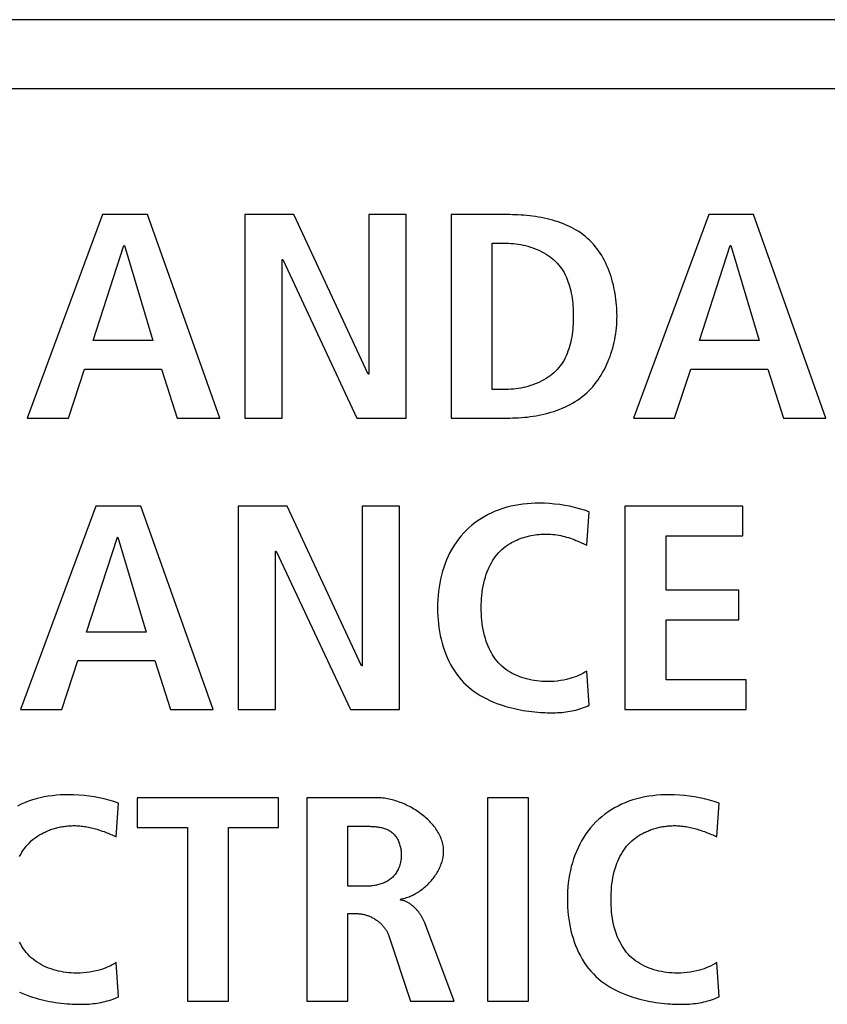
# Model space of a CAD drawing. Units: millimetres. Extents: x -412 to 1207, y -617 to 928.
# Drawn here: x 1087 to 1092, y 10 to 17 of the extents above; entities that cross this region are included whole.
import ezdxf

# ---------------------------------------------------------------- set-up
doc = ezdxf.new("R2010")
doc.units = ezdxf.units.MM
doc.header["$LTSCALE"] = 23.1
doc.layers.get('0').update_dxf_attribs({"linetype": 'CONTINUOUS'})
doc.layers.add('VRSTVA_1', color=7, linetype='CONTINUOUS')

msp = doc.modelspace()

# ---------------------------------------------------------------- linework, layer by layer
at = {"color": 7, "linetype": 'Continuous'}
for p, q in [((1139.9937, 17.4592), (1013.4932, 17.4592)), ((1013.9934, 16.9589), (1104.4934, 16.9589)), ((1087.1304, 16.0436), (1086.5851, 14.567)), ((1087.457, 16.0436), (1087.1304, 16.0436)), ((1087.9814, 14.567), (1087.457, 16.0436)), ((1088.5181, 16.0436), (1088.1639, 16.0436)), ((1088.1639, 16.0436), (1088.1639, 14.567)), ((1089.059, 14.8843), (1088.5181, 16.0436)), ((1089.3339, 16.0436), (1089.0635, 16.0436)), ((1089.0635, 16.0436), (1089.0635, 14.8843)), ((1089.3339, 14.567), (1089.3339, 16.0436)), ((1091.5288, 16.0436), (1090.9834, 14.567)), ((1091.855, 16.0436), (1091.5288, 16.0436)), ((1092.3794, 14.567), (1091.855, 16.0436)), ((1087.0629, 15.1296), (1087.2868, 15.8193)), ((1087.2868, 15.8193), (1087.2913, 15.8193)), ((1087.2913, 15.8193), (1087.4966, 15.1296)), ((1091.4612, 15.1296), (1091.6848, 15.8193)), ((1091.6848, 15.8193), (1091.6897, 15.8193)), ((1091.6897, 15.8193), (1091.8946, 15.1296)), ((1088.4344, 15.7177), (1088.4389, 15.7177)), ((1088.4344, 14.567), (1088.4344, 15.7177)), ((1088.4389, 15.7177), (1088.9773, 14.567)), ((1087.4966, 15.1296), (1087.0629, 15.1296)), ((1091.8946, 15.1296), (1091.4612, 15.1296)), ((1086.8834, 14.567), (1087.0002, 14.9225)), ((1087.0002, 14.9225), (1087.5593, 14.9225)), ((1087.5593, 14.9225), (1087.6737, 14.567)), ((1089.0635, 14.8843), (1089.059, 14.8843)), ((1091.2818, 14.567), (1091.3982, 14.9225)), ((1091.3982, 14.9225), (1091.9577, 14.9225)), ((1091.9577, 14.9225), (1092.0717, 14.567)), ((1086.5851, 14.567), (1086.8834, 14.567)), ((1087.6737, 14.567), (1087.9814, 14.567)), ((1088.1639, 14.567), (1088.4344, 14.567)), ((1088.9773, 14.567), (1089.3339, 14.567)), ((1090.9834, 14.567), (1091.2818, 14.567)), ((1092.0717, 14.567), (1092.3794, 14.567)), ((1087.0825, 13.9269), (1086.5372, 12.4503)), ((1087.4088, 13.9269), (1087.0825, 13.9269)), ((1087.9335, 12.4503), (1087.4088, 13.9269)), ((1088.4702, 13.9269), (1088.1161, 13.9269)), ((1088.1161, 13.9269), (1088.1161, 12.4503)), ((1089.0111, 12.7676), (1088.4702, 13.9269)), ((1089.286, 13.9269), (1089.0156, 13.9269)), ((1089.0156, 13.9269), (1089.0156, 12.7676)), ((1089.286, 12.4503), (1089.286, 13.9269)), ((1091.7768, 13.9269), (1090.9214, 13.9269)), ((1090.9214, 13.9269), (1090.9214, 12.4503)), ((1091.7768, 13.7112), (1091.7768, 13.9269)), ((1087.015, 13.0129), (1087.2386, 13.7026)), ((1087.2386, 13.7026), (1087.2434, 13.7026)), ((1087.2434, 13.7026), (1087.4484, 13.0129)), ((1091.2197, 13.7112), (1091.7768, 13.7112)), ((1091.2197, 13.3178), (1091.2197, 13.7112)), ((1088.3862, 13.601), (1088.391, 13.601)), ((1088.3862, 12.4503), (1088.3862, 13.601)), ((1088.391, 13.601), (1088.9294, 12.4503)), ((1091.7465, 13.3178), (1091.2197, 13.3178)), ((1091.7465, 13.1018), (1091.7465, 13.3178)), ((1091.2197, 13.1018), (1091.7465, 13.1018)), ((1091.2197, 12.666), (1091.2197, 13.1018)), ((1087.4484, 13.0129), (1087.015, 13.0129)), ((1086.8355, 12.4503), (1086.952, 12.8059)), ((1086.952, 12.8059), (1087.5114, 12.8059)), ((1087.5114, 12.8059), (1087.6255, 12.4503)), ((1089.0156, 12.7676), (1089.0111, 12.7676)), ((1091.8002, 12.666), (1091.2197, 12.666)), ((1091.8002, 12.4503), (1091.8002, 12.666)), ((1086.5372, 12.4503), (1086.8355, 12.4503)), ((1087.6255, 12.4503), (1087.9335, 12.4503)), ((1088.1161, 12.4503), (1088.3862, 12.4503)), ((1088.9294, 12.4503), (1089.286, 12.4503)), ((1090.9214, 12.4503), (1091.8002, 12.4503)), ((1088.4068, 11.8102), (1087.3836, 11.8102)), ((1087.3836, 11.8102), (1087.3836, 11.5946)), ((1088.4068, 11.5946), (1088.4068, 11.8102)), ((1090.2224, 11.8102), (1089.924, 11.8102)), ((1089.924, 11.8102), (1089.924, 10.3337)), ((1090.2224, 10.3337), (1090.2224, 11.8102)), ((1087.3836, 11.5946), (1087.7471, 11.5946)), ((1087.7471, 11.5946), (1087.7471, 10.3337)), ((1088.0454, 11.5946), (1088.4068, 11.5946)), ((1088.0454, 10.3337), (1088.0454, 11.5946)), ((1087.7471, 10.3337), (1088.0454, 10.3337)), ((1089.924, 10.3337), (1090.2224, 10.3337))]:
    msp.add_line(p, q, dxfattribs=at)
at = {"layer": 'VRSTVA_1', "color": 7, "linetype": 'Continuous'}
for p, q in [((1090.0853, 16.0436), (1089.6608, 16.0436)), ((1089.6608, 16.0436), (1089.6608, 14.567)), ((1089.9592, 15.8362), (1090.0594, 15.8362)), ((1089.9592, 14.7744), (1089.9592, 15.8362)), ((1090.0594, 14.7744), (1089.9592, 14.7744)), ((1089.6608, 14.567), (1090.0853, 14.567)), ((1090.6454, 13.6434), (1090.662, 13.8866)), ((1090.606, 13.6614), (1090.6454, 13.6434)), ((1090.662, 12.482), (1090.6454, 12.7297)), ((1089.1213, 11.8102), (1088.6132, 11.8102)), ((1088.6132, 11.8102), (1088.6132, 10.3337)), ((1087.231, 11.5267), (1087.2475, 11.7699)), ((1091.5873, 11.5267), (1091.6039, 11.7699)), ((1088.9115, 11.167), (1088.9115, 11.6029)), ((1089.0325, 11.167), (1088.9115, 11.167)), ((1088.9115, 10.9683), (1088.9791, 10.9683)), ((1088.9115, 10.3337), (1088.9115, 10.9683)), ((1089.6829, 10.3337), (1089.4688, 10.9012)), ((1089.2051, 10.8139), (1089.3659, 10.3337)), ((1087.2475, 10.3654), (1087.231, 10.6131)), ((1091.6039, 10.3654), (1091.5873, 10.6131)), ((1088.6132, 10.3337), (1088.9115, 10.3337)), ((1089.3659, 10.3337), (1089.6829, 10.3337))]:
    msp.add_line(p, q, dxfattribs=at)
for points in [[(1090.8639, 15.3053), (1090.8637, 15.3256), (1090.863, 15.3461), (1090.8619, 15.3667), (1090.8604, 15.3875), (1090.8585, 15.4083), (1090.8561, 15.4291), (1090.8533, 15.45), (1090.8499, 15.4709), (1090.8462, 15.4917), (1090.8419, 15.5125), (1090.8372, 15.5331), (1090.832, 15.5537), (1090.8264, 15.5741), (1090.8202, 15.5943), (1090.8135, 15.6144), (1090.8064, 15.6342), (1090.7987, 15.6537), (1090.7905, 15.6729), (1090.7818, 15.6919), (1090.7726, 15.7105), (1090.7628, 15.7287), (1090.7525, 15.7465), (1090.7417, 15.7639), (1090.7303, 15.7808), (1090.7184, 15.7973), (1090.7059, 15.8133), (1090.6929, 15.8287), (1090.6793, 15.8435), (1090.6651, 15.8578), (1090.6503, 15.8714), (1090.635, 15.8845), (1090.6191, 15.8969), (1090.6028, 15.9088), (1090.5859, 15.9201), (1090.5686, 15.9308), (1090.5509, 15.9409), (1090.5328, 15.9505), (1090.5143, 15.9595), (1090.4955, 15.9681), (1090.4763, 15.9761), (1090.4568, 15.9836), (1090.4371, 15.9906), (1090.4171, 15.9971), (1090.3969, 16.0031), (1090.3766, 16.0087), (1090.356, 16.0138), (1090.3353, 16.0184), (1090.3145, 16.0227), (1090.2936, 16.0265), (1090.2726, 16.0299), (1090.2516, 16.0329), (1090.2306, 16.0355), (1090.2096, 16.0377), (1090.1886, 16.0395), (1090.1677, 16.041), (1090.1469, 16.0422), (1090.1262, 16.043), (1090.1057, 16.0434), (1090.0853, 16.0436)], [(1090.0594, 15.8362), (1090.0768, 15.8359), (1090.0942, 15.8351), (1090.1118, 15.8337), (1090.1295, 15.8318), (1090.1472, 15.8293), (1090.1649, 15.8262), (1090.1826, 15.8227), (1090.2002, 15.8185), (1090.2177, 15.8139), (1090.235, 15.8087), (1090.2521, 15.8029), (1090.269, 15.7966), (1090.2857, 15.7898), (1090.302, 15.7824), (1090.318, 15.7745), (1090.3336, 15.7661), (1090.3488, 15.7571), (1090.3635, 15.7476), (1090.3777, 15.7376), (1090.3914, 15.727), (1090.4046, 15.7159), (1090.4171, 15.7043), (1090.429, 15.6922), (1090.4404, 15.6793), (1090.4511, 15.6658), (1090.4611, 15.6519), (1090.4705, 15.6375), (1090.4793, 15.6226), (1090.4874, 15.6073), (1090.4949, 15.5917), (1090.5018, 15.5756), (1090.5081, 15.5592), (1090.5139, 15.5424), (1090.5192, 15.5254), (1090.5239, 15.508), (1090.5281, 15.4904), (1090.5319, 15.4726), (1090.5351, 15.4545), (1090.538, 15.4363), (1090.5404, 15.4179), (1090.5423, 15.3993), (1090.5439, 15.3807), (1090.5451, 15.3619), (1090.5459, 15.3431), (1090.5464, 15.3242), (1090.5466, 15.3053), (1090.5464, 15.2864), (1090.5459, 15.2675), (1090.5451, 15.2487), (1090.5439, 15.2299), (1090.5423, 15.2113), (1090.5403, 15.1927), (1090.5379, 15.1743), (1090.5351, 15.1561), (1090.5318, 15.1381), (1090.5281, 15.1202), (1090.5239, 15.1026), (1090.5191, 15.0853), (1090.5139, 15.0683), (1090.5081, 15.0515), (1090.5018, 15.0351), (1090.4948, 15.019), (1090.4873, 15.0034), (1090.4792, 14.9881), (1090.4705, 14.9732), (1090.4611, 14.9588), (1090.4511, 14.9449), (1090.4404, 14.9315), (1090.429, 14.9185), (1090.4171, 14.9064), (1090.4046, 14.8948), (1090.3914, 14.8837), (1090.3777, 14.8731), (1090.3635, 14.8631), (1090.3488, 14.8536), (1090.3336, 14.8446), (1090.318, 14.8361), (1090.302, 14.8282), (1090.2857, 14.8208), (1090.269, 14.814), (1090.2521, 14.8077), (1090.235, 14.802), (1090.2177, 14.7967), (1090.2002, 14.7921), (1090.1826, 14.7879), (1090.1649, 14.7844), (1090.1472, 14.7813), (1090.1295, 14.7788), (1090.1118, 14.7769), (1090.0943, 14.7755), (1090.0768, 14.7747), (1090.0594, 14.7744)], [(1090.0853, 14.567), (1090.1063, 14.5672), (1090.1276, 14.5678), (1090.1489, 14.5688), (1090.1703, 14.5702), (1090.1918, 14.572), (1090.2133, 14.5742), (1090.2349, 14.5769), (1090.2564, 14.58), (1090.2779, 14.5835), (1090.2993, 14.5876), (1090.3206, 14.5921), (1090.3418, 14.597), (1090.3629, 14.6025), (1090.3838, 14.6085), (1090.4045, 14.615), (1090.4249, 14.622), (1090.4452, 14.6295), (1090.4651, 14.6376), (1090.4848, 14.6462), (1090.5041, 14.6553), (1090.5231, 14.6651), (1090.5417, 14.6754), (1090.5599, 14.6862), (1090.5777, 14.6977), (1090.5951, 14.7098), (1090.6119, 14.7225), (1090.6283, 14.7358), (1090.6441, 14.7497), (1090.6591, 14.764), (1090.6735, 14.7789), (1090.6874, 14.7943), (1090.7008, 14.8103), (1090.7136, 14.8268), (1090.726, 14.8437), (1090.7377, 14.8611), (1090.749, 14.879), (1090.7597, 14.8972), (1090.7699, 14.9158), (1090.7796, 14.9348), (1090.7887, 14.9541), (1090.7973, 14.9737), (1090.8054, 14.9935), (1090.813, 15.0136), (1090.82, 15.0339), (1090.8265, 15.0544), (1090.8325, 15.075), (1090.8379, 15.0958), (1090.8429, 15.1167), (1090.8473, 15.1377), (1090.8512, 15.1587), (1090.8545, 15.1798), (1090.8574, 15.2009), (1090.8597, 15.2219), (1090.8615, 15.2429), (1090.8628, 15.2638), (1090.8636, 15.2846), (1090.8639, 15.3053)], [(1090.662, 13.8866), (1090.6272, 13.8982), (1090.592, 13.9086), (1090.5564, 13.9178), (1090.5205, 13.9258), (1090.4843, 13.9326), (1090.4479, 13.9382), (1090.4112, 13.9426), (1090.3745, 13.9457), (1090.3376, 13.9476), (1090.3006, 13.9483), (1090.2708, 13.9479), (1090.241, 13.9466), (1090.2112, 13.9445), (1090.1816, 13.9414), (1090.1521, 13.9373), (1090.1228, 13.9323), (1090.0937, 13.9261), (1090.0649, 13.9189), (1090.0365, 13.9106), (1090.0084, 13.901), (1089.9806, 13.8903), (1089.9547, 13.8789), (1089.9292, 13.8664), (1089.9042, 13.8529), (1089.8798, 13.8383), (1089.8561, 13.8227), (1089.8331, 13.8061), (1089.8108, 13.7885), (1089.7894, 13.77), (1089.7689, 13.7506), (1089.7493, 13.7303), (1089.7304, 13.7088), (1089.7126, 13.6864), (1089.6958, 13.6633), (1089.6801, 13.6394), (1089.6654, 13.6148), (1089.6517, 13.5895), (1089.639, 13.5636), (1089.6273, 13.5371), (1089.6166, 13.51), (1089.6069, 13.4825), (1089.5982, 13.4545), (1089.5904, 13.4261), (1089.5835, 13.3973), (1089.5777, 13.3681), (1089.5727, 13.3387), (1089.5687, 13.309), (1089.5656, 13.2792), (1089.5634, 13.2491), (1089.562, 13.2189), (1089.5616, 13.1886), (1089.562, 13.1597), (1089.5633, 13.1309), (1089.5653, 13.102), (1089.5681, 13.0733), (1089.5718, 13.0448), (1089.5763, 13.0164), (1089.5817, 12.9883), (1089.5879, 12.9604), (1089.595, 12.9329), (1089.603, 12.9058), (1089.6118, 12.8792), (1089.6216, 12.853), (1089.6322, 12.8274), (1089.6437, 12.8023), (1089.6562, 12.7779), (1089.6695, 12.7541), (1089.6838, 12.7311), (1089.6991, 12.7088), (1089.7153, 12.6873), (1089.7324, 12.6668), (1089.7505, 12.6471), (1089.7688, 12.6291), (1089.7879, 12.612), (1089.8078, 12.5958), (1089.8286, 12.5804), (1089.85, 12.5658), (1089.8721, 12.5521), (1089.8949, 12.5391), (1089.9183, 12.5269), (1089.9422, 12.5155), (1089.9666, 12.5049), (1089.9915, 12.495), (1090.0169, 12.4858)], [(1090.6454, 12.7297), (1090.631, 12.7207), (1090.6161, 12.7124), (1090.6008, 12.7046), (1090.5852, 12.6976), (1090.5694, 12.6911), (1090.5533, 12.6851), (1090.537, 12.6797), (1090.5206, 12.6748), (1090.4983, 12.669), (1090.4758, 12.6641), (1090.4532, 12.66), (1090.4304, 12.6569), (1090.4075, 12.6546), (1090.3844, 12.6533), (1090.3612, 12.6528), (1090.3378, 12.6533), (1090.3192, 12.6543), (1090.3006, 12.6558), (1090.2819, 12.658), (1090.2633, 12.6607), (1090.2447, 12.664), (1090.2263, 12.668), (1090.208, 12.6725), (1090.1899, 12.6777), (1090.172, 12.6835), (1090.1545, 12.6899), (1090.1372, 12.697), (1090.1203, 12.7047), (1090.1038, 12.713), (1090.0877, 12.7221), (1090.0722, 12.7318), (1090.0571, 12.7421), (1090.0426, 12.7532), (1090.0288, 12.765), (1090.0156, 12.7774), (1090.0034, 12.7902), (1089.9919, 12.8035), (1089.981, 12.8174), (1089.9707, 12.8319), (1089.9611, 12.8468), (1089.952, 12.8622), (1089.9436, 12.8779), (1089.9357, 12.8939), (1089.9285, 12.9102), (1089.9217, 12.9268), (1089.9156, 12.9435), (1089.9085, 12.9651), (1089.9023, 12.9869), (1089.8969, 13.0089), (1089.8923, 13.031), (1089.8884, 13.0532), (1089.8852, 13.0756), (1089.8827, 13.0981), (1089.8809, 13.1207), (1089.8796, 13.1433), (1089.8788, 13.1659), (1089.8786, 13.1886), (1089.8788, 13.2113), (1089.8796, 13.234), (1089.8808, 13.2567), (1089.8827, 13.2792), (1089.8852, 13.3017), (1089.8884, 13.3241), (1089.8923, 13.3464), (1089.8969, 13.3686), (1089.9023, 13.3905), (1089.9085, 13.4123), (1089.9156, 13.4339), (1089.9217, 13.4506), (1089.9285, 13.4671), (1089.9357, 13.4834), (1089.9436, 13.4994), (1089.9521, 13.5151), (1089.9611, 13.5305), (1089.9707, 13.5454), (1089.981, 13.5598), (1089.9919, 13.5738), (1090.0034, 13.5872), (1090.0156, 13.6), (1090.0288, 13.6125), (1090.0426, 13.6244), (1090.0571, 13.6355), (1090.0721, 13.646), (1090.0877, 13.6559)], [(1090.0877, 13.6559), (1090.0995, 13.6627), (1090.1115, 13.6691), (1090.1237, 13.6752), (1090.1362, 13.6809), (1090.1489, 13.6863), (1090.1617, 13.6913), (1090.1747, 13.6959), (1090.1879, 13.7002), (1090.2012, 13.7042), (1090.2146, 13.7077), (1090.2281, 13.7109), (1090.2417, 13.7138), (1090.2554, 13.7163), (1090.2691, 13.7185), (1090.2828, 13.7203), (1090.2966, 13.7217), (1090.3103, 13.7228), (1090.3241, 13.7236), (1090.3378, 13.724), (1090.3527, 13.724), (1090.3676, 13.7237), (1090.3824, 13.7229), (1090.3971, 13.7218), (1090.4118, 13.7202), (1090.4264, 13.7183), (1090.4409, 13.7159), (1090.4553, 13.7132), (1090.4696, 13.7101), (1090.4838, 13.7066), (1090.4979, 13.7028), (1090.5119, 13.6986), (1090.5257, 13.694), (1090.5393, 13.6892), (1090.5528, 13.684), (1090.5662, 13.6786), (1090.5795, 13.673), (1090.5928, 13.6673), (1090.606, 13.6614)], [(1090.0169, 12.4858), (1090.0369, 12.4792), (1090.0572, 12.473), (1090.0776, 12.4672), (1090.0982, 12.4618), (1090.119, 12.4568), (1090.1399, 12.4523), (1090.161, 12.4481), (1090.1821, 12.4443), (1090.2033, 12.4409), (1090.2246, 12.4379), (1090.2459, 12.4352), (1090.2673, 12.4329), (1090.2886, 12.4309), (1090.3099, 12.4293), (1090.3254, 12.4284), (1090.3408, 12.4276), (1090.3562, 12.4271), (1090.3715, 12.4267), (1090.3869, 12.4266), (1090.4021, 12.4267), (1090.4173, 12.4271), (1090.4325, 12.4277), (1090.4476, 12.4286), (1090.4626, 12.4298), (1090.4775, 12.4313), (1090.4924, 12.433), (1090.5071, 12.4351), (1090.5218, 12.4375), (1090.5364, 12.4403), (1090.5508, 12.4434), (1090.5652, 12.4468), (1090.5794, 12.4507), (1090.5935, 12.4549), (1090.6075, 12.4595), (1090.6213, 12.4645), (1090.635, 12.4699), (1090.6486, 12.4758), (1090.662, 12.482)], [(1087.2475, 11.7699), (1087.2127, 11.7815), (1087.1775, 11.7919), (1087.142, 11.8012), (1087.1061, 11.8092), (1087.0699, 11.816), (1087.0334, 11.8216), (1086.9968, 11.8259), (1086.96, 11.8291), (1086.9231, 11.831), (1086.8862, 11.8316), (1086.8563, 11.8312), (1086.8265, 11.83), (1086.7968, 11.8278), (1086.7671, 11.8247), (1086.7377, 11.8207), (1086.7084, 11.8156), (1086.6793, 11.8095), (1086.6505, 11.8022), (1086.622, 11.7939), (1086.5939, 11.7844), (1086.5662, 11.7736), (1086.5402, 11.7622), (1086.5147, 11.7498)], [(1089.6061, 11.421), (1089.6058, 11.4316), (1089.6051, 11.4423), (1089.6039, 11.4529), (1089.6022, 11.4634), (1089.6001, 11.4739), (1089.5975, 11.4843), (1089.5945, 11.4946), (1089.5911, 11.5049), (1089.5873, 11.515), (1089.5831, 11.5251), (1089.5785, 11.5351), (1089.5735, 11.545), (1089.5682, 11.5547), (1089.5624, 11.5644), (1089.5564, 11.574), (1089.55, 11.5834), (1089.5433, 11.5927), (1089.5363, 11.6019), (1089.529, 11.611), (1089.5213, 11.6199), (1089.5134, 11.6287), (1089.5053, 11.6373), (1089.4968, 11.6458), (1089.4882, 11.6542), (1089.4792, 11.6623), (1089.4701, 11.6703), (1089.4607, 11.6782), (1089.4512, 11.6858), (1089.4414, 11.6933), (1089.4315, 11.7006), (1089.4213, 11.7077), (1089.4111, 11.7146), (1089.4006, 11.7213), (1089.39, 11.7278), (1089.3793, 11.7341), (1089.3685, 11.7402), (1089.3576, 11.7461), (1089.3465, 11.7517), (1089.3354, 11.7571), (1089.3242, 11.7623), (1089.3129, 11.7673), (1089.3016, 11.772), (1089.2902, 11.7764), (1089.2788, 11.7806), (1089.2674, 11.7846), (1089.2559, 11.7883), (1089.2445, 11.7917), (1089.233, 11.7948), (1089.2216, 11.7977), (1089.2102, 11.8003), (1089.1988, 11.8026), (1089.1875, 11.8046), (1089.1763, 11.8063), (1089.1651, 11.8077), (1089.154, 11.8088), (1089.143, 11.8096), (1089.1321, 11.8101), (1089.1213, 11.8102)], [(1091.6039, 11.7699), (1091.5691, 11.7815), (1091.5339, 11.7919), (1091.4983, 11.8012), (1091.4624, 11.8092), (1091.4262, 11.816), (1091.3898, 11.8216), (1091.3531, 11.8259), (1091.3163, 11.8291), (1091.2795, 11.831), (1091.2425, 11.8316), (1091.2127, 11.8312), (1091.1828, 11.83), (1091.1531, 11.8278), (1091.1235, 11.8247), (1091.094, 11.8207), (1091.0647, 11.8156), (1091.0356, 11.8095), (1091.0068, 11.8022), (1090.9784, 11.7939), (1090.9502, 11.7844), (1090.9225, 11.7736), (1090.8966, 11.7622), (1090.8711, 11.7498), (1090.8461, 11.7362), (1090.8217, 11.7216), (1090.798, 11.706), (1090.7749, 11.6894), (1090.7527, 11.6718), (1090.7313, 11.6533), (1090.7108, 11.6339), (1090.6912, 11.6137), (1090.6723, 11.5921), (1090.6545, 11.5698), (1090.6377, 11.5466), (1090.622, 11.5227), (1090.6073, 11.4981), (1090.5936, 11.4728), (1090.5809, 11.4469), (1090.5692, 11.4204), (1090.5585, 11.3934), (1090.5488, 11.3658), (1090.54, 11.3378), (1090.5323, 11.3094), (1090.5254, 11.2806), (1090.5195, 11.2515), (1090.5146, 11.2221), (1090.5106, 11.1924), (1090.5075, 11.1625), (1090.5052, 11.1324), (1090.5039, 11.1022), (1090.5035, 11.072), (1090.5039, 11.0431), (1090.5051, 11.0142), (1090.5072, 10.9854), (1090.51, 10.9567), (1090.5137, 10.9281), (1090.5182, 10.8997), (1090.5236, 10.8716), (1090.5298, 10.8438), (1090.5369, 10.8163), (1090.5449, 10.7892), (1090.5537, 10.7625), (1090.5634, 10.7363), (1090.5741, 10.7107), (1090.5856, 10.6856), (1090.5981, 10.6612), (1090.6114, 10.6374), (1090.6257, 10.6144), (1090.641, 10.5921), (1090.6571, 10.5707), (1090.6743, 10.5501), (1090.6924, 10.5304), (1090.7107, 10.5125), (1090.7298, 10.4954), (1090.7497, 10.4791), (1090.7704, 10.4637), (1090.7919, 10.4491), (1090.814, 10.4354), (1090.8368, 10.4224), (1090.8601, 10.4103), (1090.8841, 10.3989), (1090.9085, 10.3882), (1090.9334, 10.3783), (1090.9588, 10.3692)], [(1086.674, 11.5397), (1086.6817, 11.5442), (1086.6896, 11.5486), (1086.6975, 11.5529), (1086.7056, 11.557), (1086.7138, 11.5609), (1086.722, 11.5647), (1086.7303, 11.5683), (1086.7387, 11.5717), (1086.7472, 11.575), (1086.7557, 11.5782), (1086.7643, 11.5811), (1086.773, 11.584), (1086.7816, 11.5866), (1086.7904, 11.5891), (1086.7992, 11.5915), (1086.808, 11.5936), (1086.8168, 11.5957), (1086.8257, 11.5975), (1086.8346, 11.5992), (1086.8435, 11.6008), (1086.8524, 11.6021), (1086.8613, 11.6034), (1086.8702, 11.6044), (1086.8791, 11.6053), (1086.888, 11.606), (1086.8969, 11.6066), (1086.9058, 11.607), (1086.9146, 11.6072), (1086.9234, 11.6073)], [(1086.9234, 11.6073), (1086.934, 11.6072), (1086.9446, 11.6069), (1086.9551, 11.6063), (1086.9657, 11.6054), (1086.9763, 11.6044), (1086.9868, 11.6032), (1086.9973, 11.6017), (1087.0079, 11.6001), (1087.0183, 11.5982), (1087.0288, 11.5962), (1087.0393, 11.594), (1087.0497, 11.5916), (1087.0601, 11.5891), (1087.0704, 11.5864), (1087.0808, 11.5836), (1087.0911, 11.5805), (1087.1014, 11.5774), (1087.1116, 11.5741), (1087.1218, 11.5707), (1087.132, 11.5672), (1087.1421, 11.5636), (1087.1522, 11.5598), (1087.1622, 11.556), (1087.1722, 11.552), (1087.1821, 11.548), (1087.192, 11.5439), (1087.2018, 11.5397), (1087.2116, 11.5354), (1087.2213, 11.5311), (1087.231, 11.5267)], [(1088.9115, 11.6029), (1089.0399, 11.6028), (1089.0475, 11.6028), (1089.0551, 11.6027), (1089.0628, 11.6026), (1089.0705, 11.6024), (1089.0783, 11.6021), (1089.086, 11.6018), (1089.0938, 11.6013), (1089.1016, 11.6007), (1089.1094, 11.6001), (1089.1172, 11.5993), (1089.1249, 11.5983), (1089.1326, 11.5973), (1089.1402, 11.596), (1089.1477, 11.5946), (1089.1552, 11.593), (1089.1625, 11.5912), (1089.1698, 11.5893), (1089.1769, 11.5871), (1089.184, 11.5847), (1089.1908, 11.582), (1089.1976, 11.5791), (1089.2041, 11.576), (1089.2105, 11.5726), (1089.2167, 11.5689), (1089.2227, 11.5649), (1089.2285, 11.5606), (1089.2342, 11.5559), (1089.2397, 11.5509), (1089.2449, 11.5456), (1089.2499, 11.54), (1089.2547, 11.5342), (1089.2592, 11.5281), (1089.2635, 11.5217), (1089.2676, 11.5152), (1089.2714, 11.5084), (1089.2749, 11.5014), (1089.2782, 11.4942), (1089.2813, 11.4869), (1089.2841, 11.4795), (1089.2867, 11.4718), (1089.289, 11.4641), (1089.291, 11.4563), (1089.2929, 11.4483), (1089.2944, 11.4403), (1089.2957, 11.4322), (1089.2968, 11.4241), (1089.2976, 11.4159), (1089.2981, 11.4077), (1089.2984, 11.3995), (1089.2984, 11.3913), (1089.2981, 11.3824), (1089.2976, 11.3735), (1089.2967, 11.3646), (1089.2955, 11.3558), (1089.294, 11.3471), (1089.2922, 11.3385), (1089.2901, 11.3299), (1089.2877, 11.3215), (1089.285, 11.3132), (1089.2821, 11.3051), (1089.2788, 11.2971), (1089.2753, 11.2893), (1089.2715, 11.2816), (1089.2674, 11.2741), (1089.263, 11.2669), (1089.2584, 11.2598), (1089.2535, 11.253), (1089.2483, 11.2465), (1089.2429, 11.2401), (1089.2372, 11.2341), (1089.2312, 11.2283), (1089.225, 11.2229), (1089.2185, 11.2177), (1089.2118, 11.2128), (1089.2049, 11.2082), (1089.1978, 11.2039), (1089.1904, 11.1999), (1089.1829, 11.1962), (1089.1752, 11.1927), (1089.1674, 11.1895), (1089.1594, 11.1865), (1089.1513, 11.1837), (1089.1431, 11.1813), (1089.1348, 11.179), (1089.1264, 11.1769), (1089.1179, 11.1751), (1089.1094, 11.1735), (1089.1008, 11.1721), (1089.0922, 11.1708), (1089.0836, 11.1698), (1089.075, 11.1689), (1089.0664, 11.1682), (1089.0578, 11.1677), (1089.0493, 11.1673), (1089.0408, 11.1671), (1089.0325, 11.167)], [(1091.0302, 11.5397), (1091.0379, 11.5442), (1091.0458, 11.5486), (1091.0538, 11.5529), (1091.0618, 11.557), (1091.07, 11.5609), (1091.0782, 11.5647), (1091.0866, 11.5683), (1091.095, 11.5717), (1091.1034, 11.575), (1091.112, 11.5782), (1091.1206, 11.5811), (1091.1292, 11.584), (1091.1379, 11.5866), (1091.1467, 11.5891), (1091.1554, 11.5915), (1091.1643, 11.5936), (1091.1731, 11.5957), (1091.182, 11.5975), (1091.1909, 11.5992), (1091.1998, 11.6008), (1091.2087, 11.6021), (1091.2176, 11.6034), (1091.2265, 11.6044), (1091.2354, 11.6053), (1091.2443, 11.606), (1091.2532, 11.6066), (1091.2621, 11.607), (1091.2709, 11.6072), (1091.2797, 11.6073)], [(1091.2797, 11.6073), (1091.2903, 11.6072), (1091.3009, 11.6068), (1091.3115, 11.6063), (1091.322, 11.6054), (1091.3326, 11.6044), (1091.3431, 11.6032), (1091.3537, 11.6017), (1091.3642, 11.6001), (1091.3747, 11.5982), (1091.3851, 11.5962), (1091.3956, 11.594), (1091.406, 11.5916), (1091.4164, 11.589), (1091.4267, 11.5863), (1091.4371, 11.5835), (1091.4474, 11.5805), (1091.4576, 11.5773), (1091.4679, 11.574), (1091.4781, 11.5706), (1091.4882, 11.5671), (1091.4984, 11.5635), (1091.5084, 11.5597), (1091.5185, 11.5559), (1091.5285, 11.5519), (1091.5384, 11.5479), (1091.5483, 11.5438), (1091.5581, 11.5396), (1091.5679, 11.5354), (1091.5777, 11.5311), (1091.5873, 11.5267)], [(1086.5293, 11.3827), (1086.5377, 11.3984), (1086.5467, 11.4137), (1086.5564, 11.4286), (1086.5666, 11.443), (1086.5775, 11.457), (1086.5891, 11.4705), (1086.6013, 11.4833), (1086.6146, 11.4959), (1086.6285, 11.5079), (1086.6431, 11.5191), (1086.6583, 11.5297), (1086.674, 11.5397)], [(1091.5873, 10.6131), (1091.5729, 10.604), (1091.558, 10.5957), (1091.5427, 10.588), (1091.5271, 10.5809), (1091.5112, 10.5744), (1091.4951, 10.5685), (1091.4789, 10.5631), (1091.4625, 10.5582), (1091.4402, 10.5524), (1091.4177, 10.5474), (1091.3951, 10.5434), (1091.3723, 10.5402), (1091.3494, 10.538), (1091.3263, 10.5366), (1091.3031, 10.5362), (1091.2797, 10.5366), (1091.2611, 10.5376), (1091.2425, 10.5392), (1091.2238, 10.5413), (1091.2052, 10.544), (1091.1866, 10.5474), (1091.1682, 10.5513), (1091.1499, 10.5558), (1091.1318, 10.561), (1091.1139, 10.5668), (1091.0963, 10.5732), (1091.0791, 10.5803), (1091.0622, 10.588), (1091.0457, 10.5964), (1091.0296, 10.6054), (1091.014, 10.6151), (1090.999, 10.6255), (1090.9845, 10.6365), (1090.9707, 10.6483), (1090.9574, 10.6607), (1090.9453, 10.6735), (1090.9338, 10.6869), (1090.9229, 10.7008), (1090.9126, 10.7152), (1090.903, 10.7301), (1090.8939, 10.7455), (1090.8855, 10.7612), (1090.8776, 10.7772), (1090.8703, 10.7936), (1090.8636, 10.8101), (1090.8575, 10.8268), (1090.8504, 10.8484), (1090.8442, 10.8702), (1090.8388, 10.8922), (1090.8342, 10.9143), (1090.8303, 10.9366), (1090.8271, 10.9589), (1090.8246, 10.9814), (1090.8227, 11.004), (1090.8214, 11.0266), (1090.8207, 11.0493), (1090.8205, 11.072), (1090.8207, 11.0947), (1090.8215, 11.1174), (1090.8228, 11.14), (1090.8247, 11.1626), (1090.8272, 11.1851), (1090.8303, 11.2075), (1090.8342, 11.2298), (1090.8388, 11.2519), (1090.8442, 11.2739), (1090.8504, 11.2957), (1090.8575, 11.3172), (1090.8636, 11.3339), (1090.8703, 11.3504), (1090.8775, 11.3667), (1090.8854, 11.3827), (1090.8938, 11.3984), (1090.9028, 11.4137), (1090.9125, 11.4286), (1090.9228, 11.443), (1090.9337, 11.457), (1090.9452, 11.4705), (1090.9574, 11.4833), (1090.9707, 11.4959), (1090.9847, 11.5079), (1090.9993, 11.5191), (1091.0145, 11.5297), (1091.0302, 11.5397)], [(1089.2912, 11.074), (1089.3003, 11.0755), (1089.3094, 11.0772), (1089.3185, 11.0794), (1089.3276, 11.0818), (1089.3367, 11.0845), (1089.3457, 11.0875), (1089.3547, 11.0909), (1089.3637, 11.0945), (1089.3727, 11.0984), (1089.3815, 11.1026), (1089.3904, 11.107), (1089.3991, 11.1117), (1089.4078, 11.1167), (1089.4164, 11.1219), (1089.4249, 11.1273), (1089.4333, 11.133), (1089.4416, 11.1389), (1089.4497, 11.145), (1089.4578, 11.1513), (1089.4657, 11.1579), (1089.4735, 11.1646), (1089.4811, 11.1715), (1089.4886, 11.1786), (1089.4959, 11.1859), (1089.5031, 11.1933), (1089.5101, 11.2009), (1089.5169, 11.2086), (1089.5235, 11.2165), (1089.5299, 11.2245), (1089.5361, 11.2327), (1089.5421, 11.2409), (1089.5479, 11.2493), (1089.5535, 11.2578), (1089.5588, 11.2664), (1089.5639, 11.2751), (1089.5687, 11.2839), (1089.5733, 11.2927), (1089.5776, 11.3017), (1089.5816, 11.3107), (1089.5854, 11.3197), (1089.5888, 11.3288), (1089.592, 11.3379), (1089.5949, 11.3471), (1089.5974, 11.3563), (1089.5997, 11.3656), (1089.6016, 11.3748), (1089.6032, 11.384), (1089.6044, 11.3933), (1089.6053, 11.4025), (1089.6059, 11.4118), (1089.6061, 11.421)], [(1089.4688, 10.9012), (1089.4668, 10.9062), (1089.4647, 10.9112), (1089.4625, 10.9161), (1089.4602, 10.9211), (1089.4578, 10.9261), (1089.4553, 10.931), (1089.4526, 10.9359), (1089.4499, 10.9408), (1089.4471, 10.9457), (1089.4443, 10.9506), (1089.4413, 10.9554), (1089.4382, 10.9602), (1089.435, 10.9649), (1089.4318, 10.9696), (1089.4285, 10.9742), (1089.425, 10.9788), (1089.4215, 10.9833), (1089.418, 10.9877), (1089.4143, 10.9921), (1089.4106, 10.9964), (1089.4067, 11.0006), (1089.4029, 11.0048), (1089.3989, 11.0088), (1089.3949, 11.0128), (1089.3908, 11.0166), (1089.3866, 11.0204), (1089.3823, 11.024), (1089.378, 11.0276), (1089.3737, 11.031), (1089.3692, 11.0343), (1089.3647, 11.0375), (1089.3602, 11.0406), (1089.3556, 11.0435), (1089.3509, 11.0463), (1089.3462, 11.049), (1089.3414, 11.0515), (1089.3366, 11.0539), (1089.3317, 11.0561), (1089.3268, 11.0582), (1089.3219, 11.0601), (1089.3169, 11.0618), (1089.3118, 11.0634), (1089.3067, 11.0648), (1089.3016, 11.066), (1089.2964, 11.067), (1089.2912, 11.0678)], [(1088.9791, 10.9683), (1088.9849, 10.9682), (1088.9908, 10.9679), (1088.9967, 10.9674), (1089.0026, 10.9668), (1089.0085, 10.966), (1089.0145, 10.965), (1089.0205, 10.9639), (1089.0264, 10.9626), (1089.0324, 10.9611), (1089.0383, 10.9595), (1089.0443, 10.9577), (1089.0502, 10.9558), (1089.0561, 10.9537), (1089.062, 10.9515), (1089.0678, 10.9491), (1089.0736, 10.9466), (1089.0793, 10.9439), (1089.085, 10.9411), (1089.0907, 10.9382), (1089.0963, 10.9352), (1089.1018, 10.932), (1089.1072, 10.9287), (1089.1126, 10.9252), (1089.1179, 10.9217), (1089.1231, 10.918), (1089.1282, 10.9143), (1089.1332, 10.9104), (1089.1381, 10.9064), (1089.1429, 10.9023), (1089.1476, 10.8981), (1089.1522, 10.8938), (1089.1566, 10.8894), (1089.1609, 10.8849), (1089.1651, 10.8803), (1089.1692, 10.8757), (1089.1731, 10.8709), (1089.1768, 10.8661), (1089.1804, 10.8612), (1089.1839, 10.8562), (1089.1872, 10.8511), (1089.1903, 10.846), (1089.1932, 10.8408), (1089.196, 10.8355), (1089.1985, 10.8302), (1089.2009, 10.8248), (1089.2031, 10.8194), (1089.2051, 10.8139)], [(1087.231, 10.6131), (1087.2165, 10.604), (1087.2016, 10.5957), (1087.1864, 10.588), (1087.1708, 10.5809), (1087.1549, 10.5744), (1087.1388, 10.5685), (1087.1225, 10.5631), (1087.1061, 10.5582), (1087.0838, 10.5524), (1087.0614, 10.5474), (1087.0388, 10.5434), (1087.016, 10.5402), (1086.9931, 10.538), (1086.97, 10.5366), (1086.9468, 10.5361), (1086.9234, 10.5366), (1086.9048, 10.5376), (1086.8862, 10.5392), (1086.8675, 10.5413), (1086.8489, 10.544), (1086.8303, 10.5474), (1086.8119, 10.5513), (1086.7936, 10.5559), (1086.7755, 10.561), (1086.7577, 10.5668), (1086.7401, 10.5732), (1086.7229, 10.5803), (1086.706, 10.588), (1086.6895, 10.5964), (1086.6734, 10.6054), (1086.6579, 10.6151), (1086.6428, 10.6255), (1086.6284, 10.6365), (1086.6145, 10.6483), (1086.6013, 10.6607), (1086.5891, 10.6735), (1086.5776, 10.6869), (1086.5668, 10.7008), (1086.5565, 10.7152), (1086.5469, 10.7301), (1086.5378, 10.7455), (1086.5294, 10.7612)], [(1086.5277, 10.3989), (1086.5522, 10.3882), (1086.5771, 10.3783), (1086.6025, 10.3692)], [(1086.6025, 10.3692), (1086.6225, 10.3625), (1086.6427, 10.3563), (1086.6632, 10.3505), (1086.6838, 10.3451), (1086.7046, 10.3402), (1086.7255, 10.3356), (1086.7465, 10.3314), (1086.7677, 10.3276), (1086.7889, 10.3242), (1086.8102, 10.3212), (1086.8315, 10.3185), (1086.8528, 10.3162), (1086.8741, 10.3143), (1086.8955, 10.3127), (1086.9109, 10.3117), (1086.9263, 10.311), (1086.9417, 10.3104), (1086.9571, 10.3101), (1086.9724, 10.3099), (1086.9877, 10.3101), (1087.0029, 10.3104), (1087.0181, 10.3111), (1087.0331, 10.3119), (1087.0481, 10.3131), (1087.0631, 10.3146), (1087.0779, 10.3164), (1087.0927, 10.3184), (1087.1074, 10.3209), (1087.1219, 10.3236), (1087.1364, 10.3267), (1087.1507, 10.3302), (1087.165, 10.334), (1087.1791, 10.3382), (1087.193, 10.3428), (1087.2069, 10.3478), (1087.2206, 10.3532), (1087.2341, 10.3591), (1087.2475, 10.3654)], [(1090.9588, 10.3692), (1090.9788, 10.3625), (1090.9991, 10.3563), (1091.0195, 10.3505), (1091.0401, 10.3451), (1091.0609, 10.3402), (1091.0818, 10.3356), (1091.1029, 10.3314), (1091.124, 10.3276), (1091.1452, 10.3242), (1091.1665, 10.3212), (1091.1878, 10.3185), (1091.2091, 10.3162), (1091.2305, 10.3143), (1091.2518, 10.3127), (1091.2672, 10.3117), (1091.2827, 10.311), (1091.2981, 10.3104), (1091.3134, 10.3101), (1091.3287, 10.3099), (1091.344, 10.3101), (1091.3592, 10.3104), (1091.3744, 10.3111), (1091.3895, 10.3119), (1091.4045, 10.3131), (1091.4194, 10.3146), (1091.4343, 10.3164), (1091.449, 10.3184), (1091.4637, 10.3209), (1091.4782, 10.3236), (1091.4927, 10.3267), (1091.5071, 10.3302), (1091.5213, 10.334), (1091.5354, 10.3382), (1091.5494, 10.3428), (1091.5632, 10.3478), (1091.5769, 10.3532), (1091.5905, 10.3591), (1091.6039, 10.3654)]]:
    msp.add_lwpolyline(points, dxfattribs=at)

doc.saveas('drawing.dxf')
